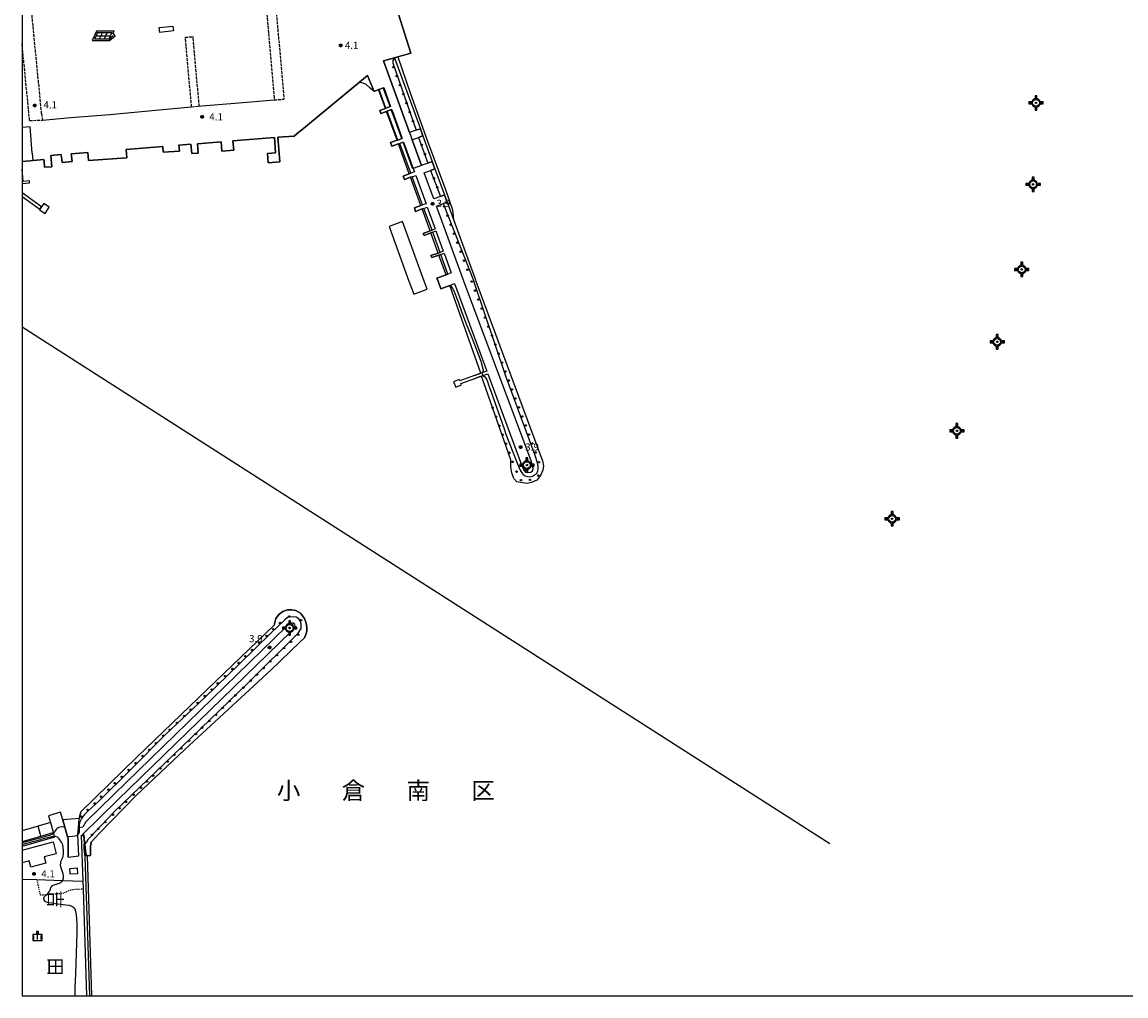
# Model space of a CAD drawing. Extents: x -2000 to 0, y 93000 to 94500.
# Drawn here: x -2000 to -1425, y 93000 to 93507 of the extents above; entities that cross this region are included whole.
import ezdxf
from ezdxf.enums import TextEntityAlignment as Align

# ---------------------------------------------------------------- set-up
doc = ezdxf.new("R2010")
doc.units = 0
doc.linetypes.add('210600', pattern=[2, 1.5, -0.5])
doc.linetypes.add('630100', pattern=[1, 0.5, -0.5])
for name, color, linetype in [('1104000', 7, 'Continuous'), ('2106000', 3, '210600'), ('2106001', 3, '210600'), ('3001000', 4, 'Continuous'), ('4243000', 2, 'Continuous'), ('4262000', 1, '426200'), ('5101000', 4, 'Continuous'), ('5101001', 4, 'Continuous'), ('5239000', 4, 'Continuous'), ('6110000', 1, '611000'), ('6110110', 1, '611011'), ('6110120', 1, 'Continuous'), ('6110990', 1, 'Continuous'), ('6130000', 3, '613000'), ('6217000', 7, 'Continuous'), ('6301000', 3, '630100'), ('6334000', 3, 'Continuous'), ('7102000', 6, 'Continuous'), ('7102001', 8, 'Continuous'), ('7312000', 1, 'Continuous'), ('8111000', 7, 'Continuous'), ('8114000', 5, 'Continuous'), ('999', 7, 'Continuous'), ('CLIP_BOX', 4, 'Continuous')]:
    doc.layers.add(name, color=color, linetype=linetype)
doc.styles.add('@PlotAnnotation', font='@MS Gothic.ttf')
doc.styles.add('Dm_Anotation', font='txt.shx', dxfattribs={"bigfont": 'PSCDM.shx'})
doc.styles.add('PlotAnnotation', font='MS Gothic.ttf')
doc.linetypes.add('426200', pattern='A,1.5,[3,dmdr.shx,S=0.1,R=180,X=0,Y=0],1.5', length=3)
doc.linetypes.add('611000', pattern='A,1,[3,dmdr.shx,S=0.2,R=0,X=0,Y=0],1', length=2)
doc.linetypes.add('611011', pattern='A,1,[3,dmdr.shx,S=0.2,R=0,X=0,Y=0],1', length=2)
doc.linetypes.add('613000', pattern='A,1,-0.75,[1,dmdr.shx,S=0.15,R=0,X=0,Y=0],-0.75,1', length=3.5)

# ---------------------------------------------------------------- blocks, each defined once
blk = doc.blocks.new('424300')
at = {"layer": '4243000'}
for points in [[(-0.7, 0), (-1.3, 0)], [(0, 0.7), (0, 1.3)], [(0.7, 0), (1.3, 0)], [(0, -0.7), (0, -1.3)]]:
    blk.add_lwpolyline(points, dxfattribs=at)
for radius in [0.7, 0.15]:
    blk.add_circle((0, 0), radius, dxfattribs=at)
at = {"layer": 'CLIP_BOX'}
blk.add_lwpolyline([(-0.2, -1.5), (0.2, -1.5), (0.2, -0.88), (0.35, -0.83), (0.5, -0.74), (0.64, -0.64), (0.75, -0.5), (0.83, -0.34), (0.88, -0.2), (1.5, -0.2), (1.5, 0.2), (0.88, 0.2), (0.83, 0.34), (0.75, 0.49), (0.64, 0.64), (0.5, 0.74), (0.35, 0.83), (0.2, 0.88), (0.2, 1.5), (-0.2, 1.5), (-0.2, 0.88), (-0.33, 0.84), (-0.5, 0.75), (-0.64, 0.64), (-0.75, 0.5), (-0.83, 0.35), (-0.88, 0.2), (-1.5, 0.2), (-1.5, -0.2), (-0.88, -0.2), (-0.83, -0.35), (-0.75, -0.5), (-0.63, -0.63), (-0.5, -0.75), (-0.35, -0.83), (-0.2, -0.88), (-0.2, -1.5)], dxfattribs=at)
blk = doc.blocks.new('611099')
at = {"layer": '6110990'}
blk.add_circle((0, 0), 0.15, dxfattribs=at)
blk = doc.blocks.new('633400')
at = {"layer": '6334000'}
for points in [[(-0.75, -0.75), (-0.75, 0.15)], [(0, -0.75), (0, 0.75)], [(0.75, -0.75), (0.75, 0.15)]]:
    blk.add_lwpolyline(points, dxfattribs=at)
at = {"layer": 'CLIP_BOX'}
blk.add_lwpolyline([(-0.95, -0.95), (0.95, -0.95), (0.95, 0.35), (0.2, 0.35), (0.2, 0.95), (-0.2, 0.95), (-0.2, 0.35), (-0.95, 0.35), (-0.95, -0.95)], dxfattribs=at)
blk = doc.blocks.new('731200')
at = {"layer": '7312000'}
blk.add_circle((0, 0), 0.15, dxfattribs=at)
at = {"layer": 'CLIP_BOX'}
blk.add_lwpolyline([(-0.21, -0.18), (-0.22, -0.17), (-0.24, -0.14), (-0.25, -0.11), (-0.26, -0.09), (-0.26, -0.07), (-0.27, -0.06), (-0.27, -0.03), (-0.27, -0.01), (-0.27, 0.02), (-0.27, 0.05), (-0.27, 0.07), (-0.26, 0.09), (-0.25, 0.1), (-0.25, 0.12), (-0.24, 0.14), (-0.23, 0.15), (-0.22, 0.17), (-0.2, 0.19), (-0.19, 0.2), (-0.17, 0.22), (-0.15, 0.23), (-0.14, 0.24), (-0.11, 0.25), (-0.1, 0.26), (-0.08, 0.26), (-0.06, 0.27), (-0.04, 0.27), (-0.02, 0.27), (0, 0.27), (0.02, 0.27), (0.04, 0.27), (0.06, 0.27), (0.08, 0.26), (0.11, 0.25), (0.12, 0.25), (0.14, 0.23), (0.16, 0.22), (0.18, 0.21), (0.19, 0.19), (0.21, 0.18), (0.22, 0.16), (0.23, 0.15), (0.25, 0.12), (0.26, 0.1), (0.26, 0.08), (0.27, 0.06), (0.27, 0.03), (0.27, 0.01), (0.27, -0.01), (0.27, -0.02), (0.27, -0.05), (0.27, -0.07), (0.26, -0.09), (0.25, -0.12), (0.23, -0.15), (0.22, -0.17), (0.2, -0.18), (0.19, -0.2), (0.17, -0.21), (0.15, -0.23), (0.14, -0.24), (0.12, -0.25), (0.11, -0.25), (0.09, -0.26), (0.07, -0.27), (0.04, -0.27), (0.03, -0.27), (0.01, -0.27), (-0.01, -0.27), (-0.02, -0.27), (-0.04, -0.27), (-0.06, -0.27), (-0.09, -0.26), (-0.1, -0.26), (-0.12, -0.25), (-0.13, -0.24), (-0.15, -0.23), (-0.17, -0.22), (-0.18, -0.21), (-0.2, -0.19)], close=True, dxfattribs=at)
blk = doc.blocks.new('621700')
at = {"layer": '6217000', "flags": 128}
for points in [[(-1.18, 0.7), (-1.82, -0.7)], [(-0.18, 0.7), (-0.82, -0.7)], [(0.82, 0.7), (0.18, -0.7)], [(1.82, 0.7), (1.18, -0.7)]]:
    blk.add_lwpolyline(points, dxfattribs=at)
at = {"layer": '6217000'}
for points in [[(-1.5, 0), (1.5, 0)], [(-1.18, 0.7), (1.82, 0.7)], [(1.18, -0.7), (2.09, 0.05)], [(1.18, -0.7), (-1.82, -0.7)]]:
    blk.add_lwpolyline(points, dxfattribs=at)
at = {"layer": 'CLIP_BOX'}
blk.add_lwpolyline([(1.29, -1), (2.51, 0.01), (2.08, 0.54), (2.29, 1), (-1.37, 1), (-2.29, -1)], close=True, dxfattribs=at)

msp = doc.modelspace()

# ---------------------------------------------------------------- linework, layer by layer
at = {"layer": '1104000', "flags": 128}
msp.add_lwpolyline([(-1579.49, 93079.22), (-2000, 93348.3)], dxfattribs=at)
at = {"layer": '2106000', "flags": 128}
for points in [[(-1884.81, 93706.8), (-1881.82, 93673.52), (-1878.57, 93635.4), (-1875.65, 93602.37), (-1872.75, 93569.25), (-1870.01, 93538.76), (-1867.48, 93509.75), (-1863.68, 93467.05)], [(-1889.25, 93700.4), (-1886.8, 93673.09), (-1883.55, 93634.97), (-1880.63, 93601.93), (-1877.73, 93568.81), (-1874.99, 93538.32), (-1872.47, 93509.31), (-1868.66, 93466.61)], [(-1989.81, 93459.53), (-1989.87, 93460.01), (-1990.19, 93463.3), (-2000, 93563.63)], [(-1911.75, 93463.02), (-1914.98, 93499.27)], [(-1907.76, 93463.36), (-1910.99, 93499.62)], [(-1996.1, 93455.94), (-1996.23, 93457.87), (-1996.4, 93459.11), (-2000, 93495.94)], [(-1989.81, 93459.53), (-1989.41, 93456.09)]]:
    msp.add_lwpolyline(points, dxfattribs=at)
at = {"layer": '2106001', "flags": 128}
for points in [[(-1914.98, 93499.27), (-1910.99, 93499.62)], [(-1868.66, 93466.61), (-1863.68, 93467.05)], [(-1911.75, 93463.02), (-1907.76, 93463.36)], [(-1996.1, 93455.94), (-1989.41, 93456.09)]]:
    msp.add_lwpolyline(points, dxfattribs=at)
at = {"layer": '3001000', "flags": 128}
for points in [[(-1921.22, 93502.56), (-1928.38, 93501.84), (-1928.64, 93504.37), (-1921.47, 93505.09)], [(-1975.07, 93066.44), (-1971.29, 93066.64), (-1971.13, 93063.53), (-1974.91, 93063.34)]]:
    msp.add_lwpolyline(points, close=True, dxfattribs=at)
msp.add_lwpolyline([(-2000, 93075.98), (-1983.81, 93080.25), (-1982.18, 93074.05), (-1988.47, 93072.39), (-1987.62, 93069.16), (-1995.45, 93067.1), (-1996.3, 93070.36), (-2000, 93069.38)], dxfattribs=at)
at = {"layer": '4262000', "flags": 128}
for points in [[(-2000, 93423.17), (-1996.11, 93423.53), (-1996.21, 93424.53), (-1999.41, 93424.23), (-2000, 93430.54)], [(-2000, 93416.4), (-1990.7, 93409.7), (-1989.85, 93410.93), (-2000, 93418.25)]]:
    msp.add_lwpolyline(points, dxfattribs=at)
at = {"layer": '5101000', "flags": 128}
for points in [[(-1804.41, 93489.07), (-1798.03, 93470.27), (-1789.02, 93445.12), (-1779.58, 93419.91), (-1776.04, 93409.34), (-1775.49, 93404.37)], [(-1816.68, 93471.09), (-1818.79, 93472.79), (-1821.11, 93474.84), (-1824.45, 93475.93)], [(-1979.99, 93095.66), (-1986.24, 93093.88)], [(-1970.29, 93092.37), (-1978.87, 93091.74)], [(-1985.23, 93090.34), (-1991.61, 93088.33)]]:
    msp.add_lwpolyline(points, dxfattribs=at)
at = {"layer": '5101001', "flags": 128}
for points in [[(-1806.39, 93518.4), (-1797.65, 93490.99), (-1801.32, 93489.95)], [(-1801.32, 93489.95), (-1801.99, 93489.76), (-1804.41, 93489.07)], [(-1824.45, 93475.93), (-1854.45, 93451.09), (-1855.71, 93450.04)], [(-1764.46, 93323.11), (-1762.64, 93323.76), (-1761.29, 93324.25), (-1777.35, 93370.06), (-1782, 93368.27), (-1783.45, 93372.24), (-1784.04, 93373.87), (-1779.29, 93375.6), (-1783.03, 93385.87), (-1786.8, 93384.49), (-1787.18, 93385.54), (-1783.41, 93386.91), (-1787.23, 93397.41), (-1790.79, 93396.11), (-1791.17, 93397.16), (-1787.61, 93398.46), (-1791.76, 93409.84), (-1795.17, 93408.59), (-1795.82, 93410.38), (-1792.41, 93411.62), (-1797.76, 93426.33), (-1801.01, 93425.14), (-1801.69, 93427.02), (-1798.45, 93428.2), (-1804.11, 93443.73), (-1807.5, 93442.5), (-1808.19, 93444.39), (-1804.79, 93445.63), (-1810.28, 93460.69), (-1813.22, 93459.62), (-1813.79, 93461.17), (-1810.84, 93462.24), (-1814.4, 93472.02), (-1816.68, 93471.09)], [(-1855.71, 93450.04), (-1858.36, 93447.85), (-1866.82, 93447.17), (-1865.8, 93434.36), (-1871.93, 93433.87), (-1872.32, 93438.81), (-1868.02, 93439.16), (-1868.65, 93447.03), (-1890.26, 93445.31)], [(-1896.38, 93444.82), (-1908.63, 93443.85), (-1908.33, 93438.9), (-1911.7, 93438.73), (-1912.14, 93443.57), (-1918.38, 93443.07), (-1918.06, 93440.03), (-1926.57, 93439.44), (-1926.8, 93442.4), (-1945.85, 93440.89), (-1945.51, 93436.44), (-1965.43, 93435.1), (-1965.77, 93439.3), (-1974.47, 93438.61), (-1973.98, 93434.53), (-1979.09, 93434.1), (-1979.66, 93438.2), (-1985.01, 93437.77), (-1984.45, 93431.86), (-1988.36, 93431.55), (-1988.57, 93434.8), (-1988.62, 93435.55)], [(-1896.38, 93444.82), (-1895.95, 93439.95), (-1889.83, 93440.49), (-1890.26, 93445.31)], [(-1995.72, 93434.96), (-2000, 93434.6)], [(-1995.72, 93434.96), (-1994.4, 93435.07), (-1988.62, 93435.55)], [(-1790.76, 93372.25), (-1802.05, 93403.25), (-1808.98, 93400.72), (-1798.62, 93372.26)], [(-1775.49, 93404.37), (-1764.05, 93372.96), (-1763.77, 93372.2), (-1729.05, 93278.65), (-1728.67, 93276.14), (-1728.92, 93273.9), (-1730.11, 93271.01), (-1732.09, 93268.53), (-1734.79, 93267.47), (-1737.29, 93266.94), (-1742.4, 93267.82), (-1744.07, 93269.46), (-1745.15, 93272.35), (-1745.57, 93275.53), (-1745.53, 93279.26), (-1760.8, 93322.83), (-1762.08, 93322.37), (-1763.9, 93321.71)], [(-1798.62, 93372.26), (-1796.14, 93365.48), (-1789.22, 93368.02), (-1790.76, 93372.25)], [(-1764.46, 93323.11), (-1772.19, 93320.32), (-1772.54, 93321.11), (-1775.41, 93319.86), (-1774.16, 93316.98), (-1771.28, 93318.23), (-1771.59, 93318.94), (-1763.9, 93321.71)], [(-1966.18, 93073.05), (-1964.31, 93073.2), (-1964.45, 93077.77), (-1964, 93080.04), (-1959.89, 93084.56), (-1940.43, 93104.5), (-1915.32, 93128.41), (-1888.28, 93153.26), (-1870.31, 93169.88), (-1855.39, 93184.18), (-1852.98, 93186.5), (-1852.29, 93188.21), (-1851.85, 93189.98), (-1851.84, 93191.9), (-1852.13, 93194.17), (-1853.01, 93196.55), (-1855.11, 93199.3), (-1857.47, 93200.73), (-1859.68, 93201.03), (-1861.8, 93201), (-1864.24, 93200.24), (-1866.23, 93198.86), (-1867.92, 93196.52), (-1868.8, 93193.18), (-1903.59, 93159.52), (-1940.3, 93124.37), (-1969.49, 93095.95), (-1970.29, 93092.37)], [(-1986.24, 93093.88), (-1985.23, 93090.34)], [(-1978.87, 93091.74), (-1979.99, 93095.66)], [(-1991.61, 93088.33), (-2000, 93085.92)], [(-1966.18, 93073.05), (-1963.78, 93000)]]:
    msp.add_lwpolyline(points, dxfattribs=at)
at = {"layer": '5239000', "flags": 128}
msp.add_lwpolyline([(-1976.09, 93072.33), (-1970.54, 93072.96), (-1970.96, 93083.83), (-1970.66, 93087.6), (-1970.29, 93092.37), (-1978.87, 93091.74), (-1977.79, 93087.95), (-1976.34, 93082.86), (-1976.07, 93081.9), (-1976.09, 93072.33)], close=True, dxfattribs=at)
at = {"layer": '6110000', "flags": 128}
for points in [[(-1806.15, 93488.58), (-1804.41, 93489.07), (-1801.99, 93489.76), (-1801.32, 93489.95), (-1797.65, 93490.99), (-1806.39, 93518.4)], [(-1890.26, 93445.31), (-1868.65, 93447.03), (-1868.02, 93439.16), (-1872.32, 93438.81), (-1871.93, 93433.87), (-1865.8, 93434.36), (-1866.82, 93447.17), (-1858.36, 93447.85), (-1855.71, 93450.04), (-1854.45, 93451.09), (-1824.45, 93475.93), (-1820.21, 93479.44), (-1816.68, 93471.09), (-1814.4, 93472.02)], [(-1810.84, 93462.24), (-1813.79, 93461.17), (-1813.22, 93459.62), (-1810.28, 93460.69)], [(-1791.33, 93447.87), (-1792.7, 93451.63)], [(-1988.62, 93435.55), (-1988.57, 93434.8), (-1988.36, 93431.55), (-1984.45, 93431.86), (-1985.01, 93437.77), (-1979.66, 93438.2), (-1979.09, 93434.1), (-1973.98, 93434.53), (-1974.47, 93438.61), (-1965.77, 93439.3), (-1965.43, 93435.1), (-1945.51, 93436.44), (-1945.85, 93440.89), (-1926.8, 93442.4), (-1926.57, 93439.44), (-1918.06, 93440.03), (-1918.38, 93443.07), (-1912.14, 93443.57), (-1911.7, 93438.73), (-1908.33, 93438.9), (-1908.63, 93443.85), (-1896.38, 93444.82)], [(-1896.38, 93444.82), (-1895.95, 93439.95), (-1889.83, 93440.49), (-1890.26, 93445.31)], [(-1804.79, 93445.63), (-1808.19, 93444.39), (-1807.5, 93442.5), (-1804.11, 93443.73)], [(-2000, 93434.6), (-1995.72, 93434.96)], [(-1995.72, 93434.96), (-1994.4, 93435.07), (-1988.62, 93435.55)], [(-1785.1, 93430.77), (-1786.47, 93434.52)], [(-1798.45, 93428.2), (-1801.69, 93427.02), (-1801.01, 93425.14), (-1797.76, 93426.33)], [(-1778.78, 93413.4), (-1780.15, 93417.16)], [(-1985.82, 93410.73), (-1988.65, 93412.67), (-1989.85, 93410.93), (-1990.7, 93409.7), (-1990.86, 93409.47), (-1988.02, 93407.52), (-1985.82, 93410.73)], [(-1792.41, 93411.62), (-1795.82, 93410.38), (-1795.17, 93408.59), (-1791.76, 93409.84)], [(-1790.76, 93372.25), (-1802.05, 93403.25), (-1808.98, 93400.72), (-1798.62, 93372.26), (-1796.14, 93365.48), (-1789.22, 93368.02), (-1790.76, 93372.25)], [(-1787.61, 93398.46), (-1791.17, 93397.16), (-1790.79, 93396.11), (-1787.23, 93397.41)], [(-1783.41, 93386.91), (-1787.18, 93385.54), (-1786.8, 93384.49), (-1783.03, 93385.87)], [(-1779.29, 93375.6), (-1784.04, 93373.87), (-1783.45, 93372.24), (-1782, 93368.27), (-1777.35, 93370.06)], [(-1761.29, 93324.25), (-1762.64, 93323.76), (-1764.46, 93323.11), (-1772.19, 93320.32), (-1772.54, 93321.11), (-1775.41, 93319.86), (-1774.16, 93316.98), (-1771.28, 93318.23), (-1771.59, 93318.94), (-1763.9, 93321.71), (-1762.08, 93322.37), (-1760.8, 93322.83)], [(-1986.24, 93093.88), (-1985.23, 93090.34), (-1983.98, 93085.93), (-1983.84, 93085.11)], [(-1976.07, 93081.9), (-1976.34, 93082.86), (-1977.79, 93087.95), (-1978.87, 93091.74), (-1979.99, 93095.66)], [(-1990.25, 93083.28), (-1990.61, 93084.61), (-1991.61, 93088.33), (-2000, 93085.92)], [(-1976.09, 93072.33), (-1976.07, 93081.9)]]:
    msp.add_lwpolyline(points, dxfattribs=at)
at = {"layer": '6110110', "flags": 128}
for points in [[(-1798.29, 93449.59), (-1811.89, 93486.95)], [(-1811.77, 93473.09), (-1808.17, 93463.21)], [(-1807.6, 93461.66), (-1802.12, 93446.6)], [(-1801.43, 93444.71), (-1796.39, 93430.87), (-1795.77, 93429.17)], [(-1792.06, 93432.49), (-1796.92, 93445.83)], [(-1795.09, 93427.3), (-1789.74, 93412.59)], [(-1785.74, 93415.12), (-1790.69, 93428.73)], [(-1789.09, 93410.81), (-1784.94, 93399.43)], [(-1757.51, 93324.02), (-1739.5, 93275.18), (-1738.71, 93273.66), (-1737.89, 93272.86), (-1736.76, 93272.56), (-1735.14, 93272.72), (-1734.34, 93273.4), (-1734.04, 93274.28), (-1734.02, 93274.92), (-1735.03, 93278.76), (-1770.1, 93372.21), (-1784.37, 93411.37)], [(-1784.56, 93398.38), (-1780.74, 93387.88)], [(-1780.36, 93386.84), (-1776.62, 93376.57)], [(-1774.84, 93371.02), (-1758.03, 93325.42)], [(-1966.18, 93073.05), (-1966.6, 93073.93), (-1967.61, 93083.71), (-1968.63, 93084.08), (-1950.09, 93102.12), (-1859.94, 93189.87), (-1858.07, 93191.74), (-1857.8, 93192.57), (-1858.06, 93193.52), (-1858.91, 93194.09), (-1859.84, 93194.17), (-1860.64, 93194), (-1862.38, 93192.38), (-1952.18, 93104.98), (-1966.8, 93090.74), (-1968.33, 93087.83)], [(-1983.16, 93082.7), (-2000, 93077.91)], [(-1966.28, 93000), (-1968.11, 93055.73), (-1968.24, 93059.7), (-1969.03, 93083.69)]]:
    msp.add_lwpolyline(points, dxfattribs=at)
at = {"layer": '6110120', "flags": 128}
for points in [[(-1811.89, 93486.95), (-1806.15, 93488.58), (-1792.7, 93451.63), (-1794.93, 93450.81), (-1798.29, 93449.59)], [(-1808.17, 93463.21), (-1808.4, 93463.13), (-1810.58, 93462.34), (-1810.84, 93462.24), (-1814.4, 93472.02), (-1814.18, 93472.11), (-1811.99, 93473), (-1811.77, 93473.09)], [(-1802.12, 93446.6), (-1802.35, 93446.52), (-1804.45, 93445.75), (-1804.79, 93445.63), (-1810.28, 93460.69), (-1809.93, 93460.81), (-1807.81, 93461.59), (-1807.6, 93461.66)], [(-1796.92, 93445.83), (-1793.7, 93447), (-1791.33, 93447.87), (-1786.47, 93434.52), (-1788.75, 93433.69), (-1792.06, 93432.49)], [(-1795.77, 93429.17), (-1797.69, 93428.47), (-1798.45, 93428.2), (-1804.11, 93443.73), (-1803.35, 93444.01), (-1801.66, 93444.63), (-1801.43, 93444.71)], [(-1790.69, 93428.73), (-1787.45, 93429.91), (-1785.1, 93430.77), (-1780.15, 93417.16), (-1782.29, 93416.38), (-1785.74, 93415.12)], [(-1789.74, 93412.59), (-1791.58, 93411.92), (-1792.41, 93411.62), (-1797.76, 93426.33), (-1797, 93426.6), (-1795.09, 93427.3)], [(-1784.37, 93411.37), (-1780.84, 93412.65), (-1778.78, 93413.4), (-1775.49, 93404.37), (-1764.05, 93372.96), (-1763.77, 93372.2), (-1729.05, 93278.65), (-1728.67, 93276.14), (-1728.92, 93273.9), (-1730.11, 93271.01), (-1732.09, 93268.53), (-1734.79, 93267.47), (-1737.29, 93266.94), (-1742.4, 93267.82), (-1744.07, 93269.46), (-1745.15, 93272.35), (-1745.57, 93275.53), (-1745.53, 93279.26), (-1760.8, 93322.83), (-1760.2, 93323.05), (-1757.51, 93324.02)], [(-1784.94, 93399.43), (-1786.6, 93398.82), (-1787.61, 93398.46), (-1791.76, 93409.84), (-1790.9, 93410.15), (-1789.09, 93410.81)], [(-1780.74, 93387.88), (-1782.45, 93387.26), (-1783.41, 93386.91), (-1787.23, 93397.41), (-1786.2, 93397.78), (-1784.56, 93398.38)], [(-1776.62, 93376.57), (-1778.38, 93375.93), (-1779.29, 93375.6), (-1783.03, 93385.87), (-1782.07, 93386.22), (-1780.36, 93386.84)], [(-1758.03, 93325.42), (-1760.62, 93324.49), (-1761.29, 93324.25), (-1777.35, 93370.06), (-1774.84, 93371.02)], [(-1968.33, 93087.83), (-1970.66, 93087.6), (-1970.29, 93092.37), (-1969.49, 93095.95), (-1940.3, 93124.37), (-1903.59, 93159.52), (-1868.8, 93193.18), (-1867.92, 93196.52), (-1866.23, 93198.86), (-1864.24, 93200.24), (-1861.8, 93201), (-1859.68, 93201.03), (-1857.47, 93200.73), (-1855.11, 93199.3), (-1853.01, 93196.55), (-1852.13, 93194.17), (-1851.84, 93191.9), (-1851.85, 93189.98), (-1852.29, 93188.21), (-1852.98, 93186.5), (-1855.39, 93184.18), (-1870.31, 93169.88), (-1888.28, 93153.26), (-1915.32, 93128.41), (-1940.43, 93104.5), (-1959.89, 93084.56), (-1964, 93080.04), (-1964.45, 93077.77), (-1964.31, 93073.2), (-1966.18, 93073.05)], [(-2000, 93080.51), (-1990.25, 93083.28), (-1983.84, 93085.11), (-1983.69, 93084.58), (-1983.28, 93083.13), (-1983.16, 93082.7)], [(-1969.03, 93083.69), (-1968.08, 93083.35), (-1967.03, 93073.21), (-1966.18, 93073.05), (-1963.78, 93000)]]:
    msp.add_lwpolyline(points, dxfattribs=at)
at = {"layer": '6130000', "flags": 128}
for points in [[(-1907.76, 93463.36), (-1906.42, 93463.48), (-1889.22, 93464.91), (-1868.66, 93466.61)], [(-1989.41, 93456.09), (-1974.69, 93457.5), (-1954.33, 93459.11), (-1928.72, 93461.56), (-1911.75, 93463.02)], [(-2000, 93060.84), (-1992.33, 93060.56), (-1978.94, 93060.08), (-1968.24, 93059.7)]]:
    msp.add_lwpolyline(points, dxfattribs=at)
at = {"layer": '6301000', "flags": 128}
msp.add_lwpolyline([(-1992.33, 93060.56), (-1990.58, 93052.57), (-1978.57, 93053.52), (-1975.73, 93054.85), (-1972.66, 93055.61), (-1968.11, 93055.73)], dxfattribs=at)
at = {"layer": '7102000', "flags": 128}
for points in [[(-1994.72, 93438.94), (-1995.79, 93452.56), (-2000, 93452.26)], [(-1994.72, 93438.94), (-1994.4, 93435.07)], [(-1792.06, 93432.49), (-1796.39, 93430.87)], [(-1977.79, 93087.95), (-1979.07, 93088.04), (-1980.12, 93087.88), (-1980.9, 93087.68), (-1981.71, 93087.24), (-1982.3, 93086.69), (-1982.94, 93085.76), (-1983.37, 93084.93), (-1983.69, 93084.58)], [(-1970.21, 93087.66), (-1970.23, 93085.77), (-1970.26, 93085.32)], [(-1972.4, 93000), (-1972.31, 93004.59), (-1971.98, 93011.38), (-1971.84, 93017.08), (-1971.66, 93022.33), (-1971.46, 93027.63), (-1971.37, 93032.68), (-1971.38, 93037.81), (-1971.62, 93042.24), (-1971.95, 93043.96), (-1972.45, 93045.21), (-1973.04, 93045.96), (-1974.12, 93046.63), (-1975.34, 93047.05), (-1977.3, 93047.34), (-1982.77, 93047.98), (-1984.77, 93048.27), (-1986.81, 93048.61), (-1987.75, 93049.05), (-1988.15, 93049.42), (-1988.45, 93049.88), (-1988.59, 93050.38), (-1988.65, 93050.92), (-1988.49, 93051.49), (-1988.32, 93051.82), (-1987.78, 93052.36), (-1986.62, 93053.41), (-1986.02, 93053.97), (-1985.61, 93054.81), (-1985.25, 93055.65), (-1984.98, 93056.41), (-1984.54, 93057.05), (-1984.08, 93057.45), (-1983.24, 93057.85), (-1981.55, 93058.44), (-1981.13, 93058.57), (-1980.5, 93058.8), (-1979.91, 93059.08), (-1979.4, 93059.45), (-1979.22, 93059.62), (-1978.94, 93060.08), (-1978.62, 93060.6), (-1978.42, 93061.43), (-1978.39, 93062.3), (-1978.55, 93063.51), (-1979.19, 93065.18), (-1979.82, 93067.23), (-1979.92, 93068.3), (-1979.89, 93069.14), (-1979.76, 93070.01), (-1979.52, 93070.64), (-1979.19, 93071.34), (-1978.95, 93071.91), (-1978.65, 93072.65), (-1978.42, 93074.26), (-1978.38, 93075.83), (-1978.55, 93077.17), (-1978.85, 93078.74), (-1979.45, 93080.05), (-1980.73, 93081.74), (-1981.63, 93082.66), (-1982.47, 93083.09), (-1983.04, 93083.15), (-1983.28, 93083.13)], [(-1970.26, 93085.32), (-1970.27, 93085.14), (-1970.41, 93084.74), (-1970.91, 93084.04), (-1971.69, 93083.45), (-1972.31, 93083.26), (-1973.69, 93083.03), (-1976.34, 93082.86)], [(-1967.63, 93079.11), (-1967.14, 93079.23)]]:
    msp.add_lwpolyline(points, dxfattribs=at)
at = {"layer": '7102001', "flags": 128}
for points in [[(-1806.39, 93518.4), (-1797.65, 93490.99), (-1801.32, 93489.95), (-1804.41, 93489.07), (-1806.15, 93488.58), (-1811.89, 93486.95), (-1798.29, 93449.59), (-1792.06, 93432.49)], [(-1806.39, 93518.4), (-1797.65, 93490.99), (-1801.32, 93489.95), (-1804.41, 93489.07), (-1806.15, 93488.58), (-1806.95, 93487.22), (-1807.1, 93485.9), (-1794.93, 93450.81), (-1792.7, 93451.63), (-1791.33, 93447.87), (-1793.7, 93447), (-1788.75, 93433.69), (-1786.47, 93434.52), (-1785.1, 93430.77), (-1787.45, 93429.91), (-1782.29, 93416.38), (-1780.15, 93417.16), (-1778.78, 93413.4), (-1780.84, 93412.65), (-1764.92, 93372.21)], [(-1796.39, 93430.87), (-1796.6, 93430.91), (-1796.77, 93431.09), (-1801.66, 93444.63), (-1803.35, 93444.01), (-1804.11, 93443.73), (-1807.5, 93442.5), (-1808.19, 93444.39), (-1804.79, 93445.63), (-1804.45, 93445.75), (-1802.35, 93446.52), (-1807.81, 93461.59), (-1809.93, 93460.81), (-1810.28, 93460.69), (-1813.22, 93459.62), (-1813.79, 93461.17), (-1810.84, 93462.24), (-1810.58, 93462.34), (-1808.4, 93463.13), (-1811.99, 93473), (-1814.18, 93472.11), (-1814.4, 93472.02), (-1816.68, 93471.09), (-1820.21, 93479.44), (-1824.45, 93475.93), (-1854.45, 93451.09), (-1855.71, 93450.04), (-1858.36, 93447.85), (-1866.82, 93447.17), (-1865.8, 93434.36), (-1871.93, 93433.87), (-1872.32, 93438.81), (-1868.02, 93439.16), (-1868.65, 93447.03), (-1890.26, 93445.31), (-1889.83, 93440.49), (-1895.95, 93439.95), (-1896.38, 93444.82), (-1908.63, 93443.85), (-1908.33, 93438.9), (-1911.7, 93438.73), (-1912.14, 93443.57), (-1918.38, 93443.07), (-1918.06, 93440.03), (-1926.57, 93439.44), (-1926.8, 93442.4), (-1945.85, 93440.89), (-1945.51, 93436.44), (-1965.43, 93435.1), (-1965.77, 93439.3), (-1974.47, 93438.61), (-1973.98, 93434.53), (-1979.09, 93434.1), (-1979.66, 93438.2), (-1985.01, 93437.77), (-1984.45, 93431.86), (-1988.36, 93431.55), (-1988.57, 93434.8), (-1988.62, 93435.55)], [(-1787.61, 93398.46), (-1786.6, 93398.82), (-1790.9, 93410.15), (-1791.76, 93409.84), (-1795.17, 93408.59), (-1795.82, 93410.38), (-1792.41, 93411.62), (-1791.58, 93411.92), (-1797, 93426.6), (-1797.76, 93426.33), (-1801.01, 93425.14), (-1801.69, 93427.02), (-1798.45, 93428.2), (-1797.69, 93428.47), (-1803.35, 93444.01), (-1804.11, 93443.73), (-1807.5, 93442.5), (-1808.19, 93444.39), (-1804.79, 93445.63), (-1804.45, 93445.75), (-1809.93, 93460.81), (-1810.28, 93460.69), (-1813.22, 93459.62), (-1813.79, 93461.17), (-1810.84, 93462.24), (-1810.58, 93462.34), (-1814.18, 93472.11), (-1814.4, 93472.02), (-1816.68, 93471.09), (-1820.21, 93479.44), (-1824.45, 93475.93), (-1854.45, 93451.09), (-1855.71, 93450.04), (-1858.36, 93447.85), (-1866.82, 93447.17), (-1865.8, 93434.36), (-1871.93, 93433.87), (-1872.32, 93438.81), (-1868.02, 93439.16), (-1868.65, 93447.03), (-1890.26, 93445.31), (-1889.83, 93440.49), (-1895.95, 93439.95), (-1896.38, 93444.82), (-1908.63, 93443.85), (-1908.33, 93438.9), (-1911.7, 93438.73), (-1912.14, 93443.57), (-1918.38, 93443.07), (-1918.06, 93440.03), (-1926.57, 93439.44), (-1926.8, 93442.4), (-1945.85, 93440.89), (-1945.51, 93436.44), (-1965.43, 93435.1), (-1965.77, 93439.3), (-1974.47, 93438.61), (-1973.98, 93434.53), (-1979.09, 93434.1), (-1979.66, 93438.2), (-1985.01, 93437.77), (-1984.45, 93431.86), (-1988.36, 93431.55), (-1988.57, 93434.8)], [(-2000, 93434.6), (-1995.72, 93434.96)], [(-1988.57, 93434.8), (-1988.62, 93435.55), (-1994.4, 93435.07), (-1995.72, 93434.96)], [(-1994.4, 93435.07), (-1988.62, 93435.55)], [(-1783.45, 93372.24), (-1784.04, 93373.87), (-1779.29, 93375.6), (-1778.38, 93375.93), (-1782.07, 93386.22), (-1783.03, 93385.87), (-1786.8, 93384.49), (-1787.18, 93385.54), (-1783.41, 93386.91), (-1782.45, 93387.26), (-1786.2, 93397.78), (-1787.23, 93397.41), (-1790.79, 93396.11), (-1791.17, 93397.16), (-1787.61, 93398.46)], [(-1783.45, 93372.24), (-1782, 93368.27), (-1777.35, 93370.06), (-1776.66, 93369.45), (-1775.89, 93368.47), (-1775.18, 93367.22), (-1773.05, 93361.5), (-1771.2, 93356.4), (-1768.8, 93350), (-1766.12, 93343.28), (-1763.58, 93336.97), (-1761.28, 93330.54), (-1760.13, 93326.62), (-1760.01, 93326.06), (-1760.08, 93325.52), (-1760.38, 93324.91), (-1760.63, 93324.48), (-1760.2, 93323.05), (-1759.79, 93322.87), (-1759.16, 93322.5), (-1758.55, 93321.8), (-1758.11, 93320.89), (-1757.82, 93320.06), (-1757.18, 93318.26), (-1755.57, 93313.65), (-1753.72, 93308.49), (-1751.36, 93301.83), (-1749.14, 93295.34), (-1748.14, 93292.61), (-1744.74, 93283.79), (-1742.16, 93277.19), (-1740.78, 93273.84), (-1740.23, 93272.96), (-1739.56, 93271.96), (-1739.1, 93271.5), (-1738.22, 93270.87), (-1736.96, 93270.45), (-1735.79, 93270.41), (-1734.36, 93270.7), (-1733.27, 93271.33), (-1732.05, 93272.17), (-1731.51, 93273.47), (-1731.3, 93274.6), (-1731.38, 93275.94), (-1731.72, 93277.7), (-1732.98, 93281.47), (-1748.28, 93322.79), (-1764.92, 93372.21)], [(-1967.14, 93079.23), (-1966.33, 93080.21), (-1965.5, 93081.87), (-1951.98, 93095.84), (-1916.79, 93129.79), (-1882.36, 93163.11), (-1856.32, 93188.93), (-1854.8, 93191.37), (-1854.68, 93192.65), (-1854.8, 93193.85), (-1855.12, 93195.05), (-1855.96, 93196.31), (-1857.32, 93197.23), (-1858.68, 93197.35), (-1860.69, 93197.31), (-1861.77, 93197.07), (-1863.17, 93195.87), (-1870.66, 93188.7), (-1887.06, 93172.71), (-1904.79, 93155.46), (-1925.52, 93135.93), (-1943.13, 93118.24), (-1960.1, 93101.44), (-1965.81, 93096.15), (-1967.59, 93094.42), (-1968.49, 93093.16), (-1969.01, 93092.42), (-1969.46, 93091.64), (-1969.62, 93091.36), (-1970.07, 93090.11), (-1970.2, 93088.72), (-1970.21, 93087.66)], [(-1976.34, 93082.86), (-1977.79, 93087.95)], [(-1983.69, 93084.58), (-1983.74, 93084.52), (-1984.2, 93084.19), (-1985.19, 93083.76), (-1994.12, 93081.28), (-2000, 93079.65)], [(-1983.28, 93083.13), (-1983.82, 93083.09), (-1990.25, 93081.41), (-1990.49, 93081.33), (-1998.33, 93079.17), (-2000, 93078.66)], [(-1964.69, 93000), (-1965.94, 93036.7), (-1967.18, 93072.22), (-1967.66, 93076.88), (-1967.63, 93079.11)]]:
    msp.add_lwpolyline(points, dxfattribs=at)
at = {"layer": '999', "flags": 128}
msp.add_lwpolyline([(-2000, 93000), (0, 93000), (0, 94500), (-2000, 94500)], close=True, dxfattribs=at)

# ---------------------------------------------------------------- block references
at = {"layer": '4243000', "xscale": 2.5, "yscale": 2.5, "zscale": 2.5}
for p in [(-1472.23, 93465.09), (-1473.73, 93422.67), (-1479.65, 93378.36), (-1492.42, 93340.66), (-1513.4, 93294.3), (-1737.23, 93276.47), (-1547.12, 93248.5), (-1860.72, 93191.63)]:
    msp.add_blockref('424300', p, dxfattribs=at)
at = {"layer": '6110990', "xscale": 2.5, "yscale": 2.5, "zscale": 2.5}
for p in [(-1806.74, 93483.76), (-1805.03, 93479.06), (-1803.32, 93474.36), (-1801.61, 93469.66), (-1799.9, 93464.97), (-1798.19, 93460.27), (-1796.48, 93455.57), (-1791.96, 93443.17), (-1790.25, 93438.47), (-1785.63, 93425.8), (-1783.92, 93421.1), (-1780.27, 93411.08), (-1778.56, 93406.38), (-1776.85, 93401.68), (-1775.14, 93396.99), (-1773.43, 93392.29), (-1771.72, 93387.59), (-1770.01, 93382.9), (-1768.3, 93378.2), (-1766.02, 93372.02), (-1764.26, 93367.33), (-1762.51, 93362.65), (-1760.75, 93357.97), (-1758.99, 93353.29), (-1757.24, 93348.61), (-1755.48, 93343.93), (-1753.72, 93339.25), (-1751.97, 93334.57), (-1750.21, 93329.88), (-1748.45, 93325.2), (-1746.7, 93320.52), (-1744.94, 93315.84), (-1743.18, 93311.16), (-1754.97, 93306.3), (-1741.43, 93306.48), (-1753.24, 93301.61), (-1739.67, 93301.8), (-1751.51, 93296.92), (-1749.78, 93292.23), (-1737.91, 93297.12), (-1736.16, 93292.43), (-1748.05, 93287.54), (-1734.4, 93287.75), (-1746.32, 93282.85), (-1732.64, 93283.07), (-1744.59, 93278.16), (-1730.95, 93277.97), (-1742.62, 93273.06), (-1731.2, 93271), (-1740.32, 93268.62), (-1735.67, 93268.77), (-1860.87, 93197.66), (-1854.82, 93195.74), (-1869.21, 93190.99), (-1865.82, 93194.22), (-1876.61, 93183.95), (-1872.76, 93187.5), (-1859.98, 93184.42), (-1856.28, 93188.12), (-1880.26, 93180.2), (-1867.33, 93177.49), (-1863.69, 93181.14), (-1887.25, 93173.37), (-1883.76, 93176.92), (-1870.72, 93174.26), (-1894.34, 93166.54), (-1890.53, 93170.29), (-1877.71, 93167.32), (-1874.32, 93170.71), (-1898.25, 93162.79), (-1884.8, 93160.55), (-1880.94, 93164.19), (-1905.03, 93156.22), (-1901.38, 93159.55), (-1888.92, 93156.58), (-1912.22, 93149.08), (-1908.68, 93152.57), (-1895.59, 93150.01), (-1891.94, 93153.56), (-1915.61, 93145.79), (-1902.58, 93143.18), (-1899.14, 93146.36), (-1923.17, 93138.6), (-1919.36, 93142.19), (-1906.28, 93139.69), (-1930.26, 93131.61), (-1926.4, 93135.47), (-1913.11, 93132.86), (-1909.56, 93136.41), (-1933.81, 93128.12), (-1920.67, 93125.51), (-1917.18, 93128.95), (-1940.9, 93121.24), (-1937.19, 93124.94), (-1924.21, 93122.07), (-1948.09, 93114.15), (-1944.6, 93117.69), (-1931.77, 93114.67), (-1928.02, 93118.52), (-1951.74, 93110.86), (-1938.08, 93108.41), (-1934.9, 93111.64), (-1958.88, 93103.77), (-1955.02, 93107.42), (-1941.99, 93104.81), (-1965.92, 93096.89), (-1962.27, 93100.23), (-1949.24, 93097.78), (-1945.85, 93101.06), (-1969.26, 93093.4), (-1952.68, 93094.39), (-1960.34, 93086.98), (-1956.69, 93090.53), (-1963.57, 93083.91)]:
    msp.add_blockref('611099', p, dxfattribs=at)
at = {"layer": '6217000', "xscale": 2.5, "yscale": 2.5, "zscale": 2.5}
msp.add_blockref('621700', (-1957.76, 93500.01), dxfattribs=at)
at = {"layer": '6334000', "xscale": 2.5, "yscale": 2.5, "zscale": 2.5}
msp.add_blockref('633400', (-1991.96, 93031.18), dxfattribs=at)
at = {"layer": '7312000', "xscale": 2.5, "yscale": 2.5, "zscale": 2.5}
for p in [(-1834.17, 93495.04, 4.09), (-1993.44, 93463.74, 4.07), (-1906.3, 93457.84, 4.07), (-1786.33, 93412.55, 3.94), (-1740.46, 93285.84, 3.89), (-1871.15, 93181.5, 3.92), (-1993.78, 93063.56, 4.06)]:
    msp.add_blockref('731200', p, dxfattribs=at)

# ---------------------------------------------------------------- texts
at = {"layer": '7312000', "style": 'Dm_Anotation'}
for s, p in [('4.1', (-1832, 93493.17)), ('4.1', (-1988.88, 93462.19)), ('4.1', (-1902.55, 93455.96)), ('3.9', (-1784.27, 93410.89)), ('3.9', (-1738.11, 93283.98)), ('3.9', (-1881.87, 93184.23)), ('4.1', (-1990.03, 93061.69))]:
    msp.add_text(s, height=3.75, dxfattribs=at).set_placement(p)
at = {"layer": '8111000', "style": 'PlotAnnotation'}
for s, p in [('小', (-1861.27, 93106.95)), ('倉', (-1827.52, 93106.95)), ('南', (-1793.77, 93106.95)), ('区', (-1760.02, 93106.95))]:
    msp.add_text(s, height=9, dxfattribs=at).set_placement(p, align=Align.MIDDLE_CENTER)
at = {"layer": '8114000', "style": '@PlotAnnotation'}
for s, p in [('吉', (-1982.68, 93050.29)), ('田', (-1982.68, 93015.29))]:
    msp.add_text(s, height=7, rotation=270, dxfattribs=at).set_placement(p, align=Align.MIDDLE_CENTER)

doc.saveas('drawing.dxf')
